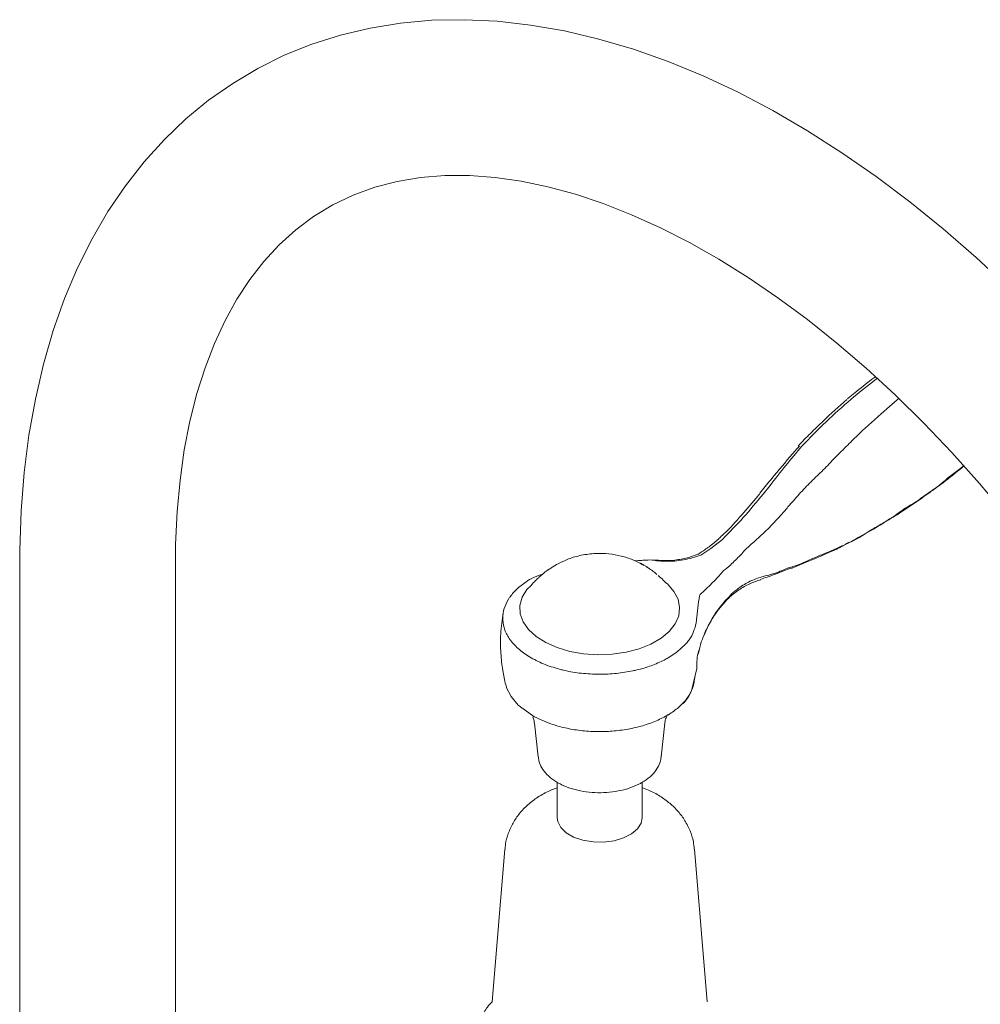
# Model space of a CAD drawing. Units: inches. Extents: x 175.6 to 225.4, y 43.9 to 87.1.
# Drawn here: x 213.3 to 218.6, y 81.6 to 87.1 of the extents above; entities that cross this region are included whole.
import ezdxf

# ---------------------------------------------------------------- set-up
doc = ezdxf.new("R2010")
doc.units = ezdxf.units.IN
doc.header["$MEASUREMENT"] = 0
doc.layers.add('A-PRODUCT', color=7, linetype='Continuous', lineweight=9)

# ---------------------------------------------------------------- blocks, each defined once
blk = doc.blocks.new('EAKM32 ISO')
at = {"layer": 'A-PRODUCT', "color": 7, "linetype": 'Continuous', "lineweight": 15, "ltscale": 8}
for p, q in [((3.6643, 8.7737), (3.6643, 8.7737)), ((4.3919, 8.7428), (4.4004, 8.7504)), ((3.3165, 8.6574), (3.2781, 8.6109)), ((3.3354, 8.6526), (3.297, 8.6059)), ((3.3328, 8.6768), (3.3165, 8.6569)), ((3.3169, 8.6565), (3.3172, 8.6568)), ((4.2753, 8.6518), (4.2758, 8.6522)), ((4.2793, 8.657), (4.2757, 8.6523)), ((3.2783, 8.608), (3.2786, 8.6092)), ((4.0246, 8.4815), (4.02, 8.4771)), ((4.0246, 8.4815), (4.0246, 8.4815)), ((3.0703, 8.3535), (3.006, 8.3027)), ((3.006, 8.3027), (2.9504, 8.2657)), ((3.675, 8.2855), (3.7075, 8.2995)), ((3.7127, 8.3057), (3.7125, 8.3055)), ((2.1567, 8.2175), (2.1747, 8.2271)), ((2.6046, 8.2355), (2.584, 8.2344)), ((2.612, 8.2361), (2.6046, 8.2355)), ((2.6248, 8.2147), (2.6199, 8.217)), ((2.6303, 8.212), (2.6248, 8.2147)), ((2.7039, 8.2379), (2.6848, 8.2389)), ((2.0759, 8.1643), (2.06, 8.1516)), ((2.1228, 8.1971), (2.1285, 8.2012)), ((3.074, 8.1776), (3.074, 8.1778)), ((2.0603, 8.1514), (2.0501, 8.1427)), ((3.2838, 8.1299), (3.2828, 8.1296)), ((2.9445, 8.0441), (2.9434, 8.0398)), ((1.9452, 7.9467), (1.9452, 7.9447)), ((2.831, 7.9447), (2.831, 7.9467)), ((2.9272, 7.9066), (2.9253, 7.8877)), ((2.8992, 7.5114), (2.9288, 7.636)), ((2.9197, 7.5976), (2.9144, 7.5629)), ((2.0257, 7.3315), (2.0458, 7.1444)), ((2.7304, 7.1444), (2.7505, 7.3315)), ((2.1519, 7.0037), (2.1519, 6.8058)), ((2.6243, 6.8058), (2.6243, 7.0025)), ((1.861, 6.6302), (1.7901, 5.7824)), ((2.9861, 5.7824), (2.9152, 6.6302))]:
    blk.add_line(p, q, dxfattribs=at)
at = {"layer": 'A-PRODUCT'}
for p, q in [((-0.8371, 8.228), (-0.8371, 4.6275)), ((0.029, 4.6275), (0.029, 8.228))]:
    blk.add_line(p, q, dxfattribs=at)
at = {"layer": 'A-PRODUCT', "color": 8, "linetype": 'Continuous', "lineweight": 15, "ltscale": 8}
blk.add_line((2.9421, 7.7356), (2.9366, 7.7153), dxfattribs=at)
at = {"layer": 'A-PRODUCT', "flags": 128}
for points in [[(4.661, 9.7537), (4.4812, 9.9211), (4.2983, 10.0803), (4.1128, 10.2308), (3.9249, 10.3722), (3.7351, 10.5042), (3.5436, 10.6264), (3.3509, 10.7385), (3.1574, 10.8402), (2.9634, 10.9312), (2.7695, 11.011), (2.5761, 11.0795), (2.3836, 11.1364), (2.1927, 11.1814), (2.0039, 11.2143), (1.8177, 11.2352), (1.6348, 11.2438), (1.4557, 11.2403), (1.2809, 11.2248), (1.111, 11.1973), (0.9464, 11.1582), (0.7874, 11.1076), (0.6344, 11.0459), (0.4876, 10.9732), (0.3473, 10.8899), (0.2136, 10.796), (0.087, 10.692), (-0.0325, 10.5779), (-0.1447, 10.454), (-0.2493, 10.3204), (-0.3462, 10.1773), (-0.435, 10.0248), (-0.5156, 9.8633), (-0.5876, 9.6931), (-0.6508, 9.5145), (-0.705, 9.3279), (-0.7501, 9.1339), (-0.7858, 8.933), (-0.8122, 8.7258), (-0.8292, 8.5128), (-0.8367, 8.2945), (-0.8371, 8.228)], [(0.029, 8.228), (0.0301, 8.3258), (0.0383, 8.5078), (0.0544, 8.6831), (0.0782, 8.8512), (0.1095, 9.0116), (0.148, 9.164), (0.1936, 9.3082), (0.2459, 9.4439), (0.3049, 9.5709), (0.3704, 9.6892), (0.4423, 9.7987), (0.5207, 9.8995), (0.6057, 9.9915), (0.6976, 10.0747), (0.7968, 10.1488), (0.9035, 10.2134), (1.0173, 10.2679), (1.1374, 10.3116), (1.2628, 10.3443), (1.3927, 10.3658), (1.5268, 10.3766), (1.6647, 10.3767), (1.8065, 10.3664), (1.9519, 10.3456), (2.1008, 10.3146), (2.2529, 10.2732), (2.408, 10.2215), (2.5658, 10.1594), (2.7258, 10.0872), (2.8876, 10.0047), (3.0507, 9.9122), (3.2148, 9.8098), (3.3792, 9.6977), (3.5436, 9.5761), (3.7074, 9.4453), (3.8702, 9.3056), (4.0314, 9.1573), (4.1905, 9.0008), (4.3472, 8.8366), (4.5009, 8.6649), (4.6512, 8.4863)]]:
    blk.add_lwpolyline(points, dxfattribs=at)
at = {"layer": 'A-PRODUCT', "color": 7, "linetype": 'Continuous', "lineweight": 15, "ltscale": 8, "flags": 128}
for points in [[(4.2793, 8.657), (4.2793, 8.657), (4.2793, 8.657), (4.2793, 8.657), (4.2793, 8.657), (4.2793, 8.657), (4.2793, 8.657), (4.2793, 8.657), (4.2793, 8.657)], [(3.4256, 8.5216), (3.4256, 8.5216), (3.4256, 8.5216), (3.4256, 8.5216), (3.4256, 8.5216), (3.4256, 8.5216), (3.4256, 8.5216), (3.4256, 8.5216), (3.4256, 8.5216)], [(3.771, 8.3356), (3.771, 8.3356), (3.771, 8.3356), (3.771, 8.3356), (3.771, 8.3356), (3.771, 8.3356), (3.771, 8.3356), (3.771, 8.3356), (3.771, 8.3356)], [(3.4628, 8.2021), (3.4628, 8.2021), (3.4628, 8.2021), (3.4628, 8.2021), (3.4628, 8.2021), (3.4628, 8.2021), (3.4628, 8.2021), (3.4628, 8.2021), (3.4628, 8.2021)], [(2.0074, 8.0974), (1.983, 8.075), (1.9567, 8.0316), (1.9442, 7.9861), (1.946, 7.9401), (1.962, 7.895), (1.9917, 7.8522), (2.0341, 7.8133), (2.088, 7.7793), (2.1514, 7.7514), (2.2225, 7.7305), (2.2989, 7.7172), (2.3781, 7.7121), (2.4577, 7.7152), (2.535, 7.7264), (2.6077, 7.7455), (2.6732, 7.7717), (2.7296, 7.8042), (2.775, 7.8421), (2.808, 7.884), (2.8275, 7.9287), (2.8329, 7.9746), (2.8239, 8.0204), (2.801, 8.0644), (2.7648, 8.1055), (2.756, 8.1125)], [(3.1698, 8.0883), (3.1698, 8.0883), (3.1698, 8.0883), (3.1698, 8.0883), (3.1698, 8.0883), (3.1698, 8.0883), (3.1698, 8.0883), (3.1698, 8.0883), (3.1698, 8.0883)], [(1.8669, 7.5464), (1.8678, 7.542), (1.8708, 7.5276), (1.8956, 7.4791), (1.9353, 7.4323), (2.0145, 7.3738), (2.0145, 7.3738), (2.0145, 7.3738)], [(2.6243, 6.8058), (2.6186, 6.776), (2.5986, 6.7439), (2.5653, 6.7156), (2.5209, 6.693), (2.4681, 6.6775), (2.4103, 6.67), (2.3511, 6.6711), (2.2943, 6.6806), (2.2433, 6.698), (2.2014, 6.7222), (2.1713, 6.7516), (2.1548, 6.7845), (2.1519, 6.8058)]]:
    blk.add_lwpolyline(points, dxfattribs=at)
at = {"layer": 'A-PRODUCT', "color": 8, "linetype": 'Continuous', "lineweight": 15, "ltscale": 64}
blk.add_arc((4.3842, 8.7516), 0.0118, 311.3764, 347.9774, dxfattribs=at)
at = {"layer": 'A-PRODUCT', "color": 7, "linetype": 'Continuous', "lineweight": 15, "ltscale": 64}
blk.add_arc((2.2408, 7.7279), 0.4695, 122.461, 122.9178, dxfattribs=at)
at = {"layer": 'A-PRODUCT', "color": 7, "linetype": 'Continuous', "lineweight": 15, "ltscale": 8}
for points, knots in [([(3.9213, 9.2585), (3.914, 9.253), (3.8757, 9.2241), (3.8378, 9.1932), (3.807, 9.1683)], [0.4853797, 0.4853797, 0.4853797, 0.4853797, 0.5837099, 1, 1, 1, 1]), ([(3.9315, 9.2491), (3.9265, 9.2454), (3.8772, 9.208), (3.8284, 9.168), (3.7846, 9.132)], [0.4424444, 0.4424444, 0.4424444, 0.4424444, 0.4990129, 1, 1, 1, 1]), ([(3.807, 9.1683), (3.7943, 9.1585), (3.7803, 9.1478), (3.7668, 9.136), (3.7656, 9.1349)], [0, 0, 0, 0, 0.909663, 1, 1, 1, 1]), ([(3.4926, 8.8728), (3.4926, 8.8728), (3.514, 8.8983), (3.5608, 8.9429), (3.6501, 9.0317), (3.7185, 9.0933), (3.7634, 9.1317), (3.7634, 9.1317)], [0, 0, 0, 0, 0.000007, 0.257715, 0.515413, 0.999994, 1, 1, 1, 1]), ([(3.7846, 9.132), (3.7383, 9.0912), (3.6456, 9.0093), (3.557, 8.9178), (3.5126, 8.8719)], [0, 0, 0, 0, 0.498815, 1, 1, 1, 1]), ([(3.933, 9.0338), (3.933, 9.0338), (3.9543, 9.0526), (3.994, 9.0874), (4.0335, 9.1218), (4.0521, 9.137)], [0, 0, 0, 0, 0.0000065, 0.2545201, 0.4777048, 0.4777048, 0.4777048, 0.4777048]), ([(3.6643, 8.7737), (3.6643, 8.7737), (3.6866, 8.7987), (3.7332, 8.8433), (3.8217, 8.9327), (3.8887, 8.995), (3.933, 9.0338), (3.933, 9.0338)], [0, 0, 0, 0, 0.000007, 0.257715, 0.515413, 0.999994, 1, 1, 1, 1]), ([(3.4987, 8.8724), (3.491, 8.8637), (3.4441, 8.8106), (3.3887, 8.7453), (3.3414, 8.6874), (3.3328, 8.6768)], [0, 0, 0, 0, 0.138125, 0.842556, 1, 1, 1, 1]), ([(3.5126, 8.8719), (3.4826, 8.8365), (3.4225, 8.7654), (3.3644, 8.6902), (3.3354, 8.6526)], [0, 0, 0, 0, 0.499371, 1, 1, 1, 1]), ([(3.4652, 8.5681), (3.4866, 8.5925), (3.5289, 8.6407), (3.5974, 8.7083), (3.6433, 8.7501), (3.6643, 8.7737), (3.6643, 8.7737)], [0, 0, 0, 0, 0.337082, 0.668249, 0.999991, 1, 1, 1, 1]), ([(4.4124, 8.7637), (4.4091, 8.7607), (4.4035, 8.7557), (4.398, 8.751), (4.3958, 8.7491)], [0.90444089, 0.90444089, 0.90444089, 0.90444089, 0.96125484, 1, 1, 1, 1]), ([(4.2758, 8.6522), (4.2796, 8.6549), (4.3194, 8.6835), (4.3573, 8.7147), (4.3916, 8.7429)], [0, 0, 0, 0, 0.095627, 1, 1, 1, 1]), ([(4.3958, 8.7491), (4.3571, 8.7201), (4.3184, 8.6911), (4.2793, 8.657), (4.2793, 8.657)], [0, 0, 0, 0, 0.999986, 1, 1, 1, 1]), ([(4.0202, 8.4772), (4.0347, 8.4863), (4.1014, 8.5282), (4.1853, 8.5868), (4.2564, 8.6384), (4.2756, 8.6523)], [0, 0, 0, 0, 0.168833, 0.775574, 1, 1, 1, 1]), ([(4.2793, 8.657), (4.2793, 8.657), (4.2582, 8.6386), (4.2144, 8.6121), (4.1306, 8.5477), (4.0657, 8.5174), (4.0246, 8.4815), (4.0246, 8.4815)], [0, 0, 0, 0, 0.000007, 0.253643, 0.507279, 0.999993, 1, 1, 1, 1]), ([(3.2797, 8.6096), (3.2754, 8.6044), (3.2416, 8.5635), (3.1762, 8.4865), (3.1049, 8.4074), (3.0598, 8.3664), (3.0505, 8.3579)], [0, 0, 0, 0, 0.057597, 0.451721, 0.886319, 1, 1, 1, 1]), ([(3.297, 8.6059), (3.2608, 8.5614), (3.1882, 8.4721), (3.1097, 8.3931), (3.0703, 8.3535)], [0, 0, 0, 0, 0.498367, 1, 1, 1, 1]), ([(3.4256, 8.5216), (3.4256, 8.5216), (3.4379, 8.5381), (3.4516, 8.5531), (3.4652, 8.5681)], [0, 0, 0, 0, 0.000034, 1, 1, 1, 1]), ([(3.1779, 8.273), (3.1779, 8.273), (3.2106, 8.3122), (3.2753, 8.3613), (3.3582, 8.4471), (3.4035, 8.4964), (3.4256, 8.5216), (3.4256, 8.5216)], [0, 0, 0, 0, 0.000007, 0.434597, 0.71702, 0.999993, 1, 1, 1, 1]), ([(3.7654, 8.3303), (3.7803, 8.3383), (3.8484, 8.3747), (3.9342, 8.4234), (4.0037, 8.4668), (4.0201, 8.4771)], [0, 0, 0, 0, 0.176846, 0.806295, 1, 1, 1, 1]), ([(4.0246, 8.4815), (4.0246, 8.4815), (4.0032, 8.4692), (3.9606, 8.441), (3.8762, 8.3953), (3.8116, 8.3473), (3.771, 8.3356), (3.771, 8.3356)], [0, 0, 0, 0, 0.000007, 0.252899, 0.505788, 0.999993, 1, 1, 1, 1]), ([(3.0517, 8.3571), (3.0492, 8.3549), (3.0296, 8.3372), (3.008, 8.3216), (2.9891, 8.3078)], [0, 0, 0, 0, 0.124525, 1, 1, 1, 1]), ([(3.7066, 8.2999), (3.7084, 8.3008), (3.728, 8.3105), (3.7475, 8.3208), (3.7651, 8.3301)], [0, 0, 0, 0, 0.091334, 1, 1, 1, 1]), ([(3.771, 8.3356), (3.771, 8.3356), (3.7663, 8.3342), (3.7564, 8.3273), (3.7371, 8.318), (3.7224, 8.3112), (3.7127, 8.3057), (3.7127, 8.3057)], [0, 0, 0, 0, 0.000029, 0.250481, 0.500928, 0.999971, 1, 1, 1, 1]), ([(2.6199, 8.217), (2.6044, 8.225), (2.5688, 8.2433), (2.5081, 8.2623), (2.4387, 8.2748), (2.3636, 8.2772), (2.2882, 8.267), (2.2279, 8.2512), (2.1964, 8.2359), (2.1747, 8.2271)], [0, 0, 0, 0, 0.116374, 0.267295, 0.422454, 0.586792, 0.766408, 0.929446, 1, 1, 1, 1]), ([(2.9349, 8.2719), (2.9212, 8.2662), (2.885, 8.2514), (2.8228, 8.2396), (2.7595, 8.2338), (2.7191, 8.2368), (2.7039, 8.2379)], [0, 0, 0, 0, 0.183363, 0.484023, 0.806359, 1, 1, 1, 1]), ([(2.9893, 8.3078), (2.9848, 8.3044), (2.9661, 8.2908), (2.9478, 8.2791), (2.9339, 8.2702)], [0, 0, 0, 0, 0.2434873, 1, 1, 1, 1]), ([(3.1238, 8.2191), (3.1325, 8.2279), (3.1501, 8.2453), (3.1686, 8.2639), (3.1779, 8.2731)], [0, 0, 0, 0, 0.499185, 1, 1, 1, 1]), ([(3.1779, 8.2731), (3.1779, 8.2731), (3.1779, 8.2731), (3.1779, 8.273), (3.1779, 8.273)], [0, 0, 0, 0, 0.74828, 1, 1, 1, 1]), ([(3.4542, 8.1925), (3.4584, 8.1943), (3.5085, 8.2149), (3.5819, 8.2452), (3.6532, 8.276), (3.675, 8.2855)], [0, 0, 0, 0, 0.059621, 0.711299, 1, 1, 1, 1]), ([(3.7125, 8.3055), (3.6905, 8.2961), (3.6466, 8.2775), (3.5623, 8.2442), (3.5007, 8.2137), (3.4628, 8.2021), (3.4628, 8.2021)], [0, 0, 0, 0, 0.2521169, 0.5043414, 0.9999929, 1, 1, 1, 1]), ([(2.1567, 8.2175), (2.1539, 8.2163), (2.1483, 8.2138), (2.1429, 8.2106), (2.1285, 8.2012)], [0, 0, 0, 0, 0.476522, 1, 1, 1, 1]), ([(2.7044, 8.2348), (2.6999, 8.2358), (2.6807, 8.24), (2.6486, 8.2387), (2.6226, 8.2368), (2.612, 8.2361)], [0, 0, 0, 0, 0.15285, 0.656025, 1, 1, 1, 1]), ([(2.6323, 8.211), (2.6326, 8.2108), (2.6332, 8.2105), (2.6337, 8.2101), (2.6332, 8.2102), (2.6316, 8.2109), (2.6291, 8.2121), (2.6258, 8.2137), (2.6225, 8.2154), (2.6198, 8.2168), (2.6179, 8.2179), (2.6162, 8.2189), (2.615, 8.2196), (2.6141, 8.2202), (2.6136, 8.2206), (2.6141, 8.2206), (2.6157, 8.2199), (2.6183, 8.2187), (2.6215, 8.217), (2.6248, 8.2153), (2.6275, 8.2138), (2.6295, 8.2127), (2.6311, 8.2117), (2.6319, 8.2113), (2.6323, 8.211)], [0, 0, 0, 0, 0.029214, 0.058922, 0.124937, 0.186639, 0.24941, 0.314577, 0.374078, 0.408095, 0.438469, 0.468077, 0.500017, 0.52908, 0.558638, 0.625049, 0.685962, 0.749502, 0.814296, 0.874095, 0.908398, 0.938987, 0.968542, 1, 1, 1, 1]), ([(2.9504, 8.2657), (2.9186, 8.2555), (2.8537, 8.2347), (2.7705, 8.2305), (2.7203, 8.2338), (2.7044, 8.2348)], [0, 0, 0, 0, 0.3960279, 0.8080006, 1, 1, 1, 1]), ([(3.1169, 8.2127), (3.1169, 8.2127), (3.1191, 8.2151), (3.1214, 8.2171), (3.1238, 8.2191)], [0, 0, 0, 0, 0.000195, 1, 1, 1, 1]), ([(2.0902, 8.176), (2.0902, 8.1761), (2.0903, 8.1761), (2.0897, 8.1756), (2.0876, 8.174), (2.0824, 8.1699), (2.0784, 8.1664), (2.0759, 8.1643)], [0, 0, 0, 0, 0.0729055, 0.1483528, 0.3116433, 0.5649663, 1, 1, 1, 1]), ([(2.1285, 8.2012), (2.1228, 8.1977), (2.1142, 8.1925), (2.1045, 8.1861), (2.0986, 8.182), (2.0957, 8.1798), (2.0902, 8.176)], [0, 0, 0, 0, 0.500708, 0.750901, 0.87857, 1, 1, 1, 1]), ([(2.6473, 8.2013), (2.6428, 8.2046), (2.6374, 8.2087), (2.6314, 8.2115), (2.6303, 8.212)], [0, 0, 0, 0, 0.822525, 1, 1, 1, 1]), ([(2.6495, 8.2009), (2.6504, 8.2004), (2.6521, 8.1993), (2.6551, 8.1973), (2.6577, 8.1956), (2.6598, 8.1943), (2.6617, 8.193), (2.6634, 8.1919), (2.6648, 8.191), (2.6657, 8.1904), (2.6661, 8.1902), (2.6661, 8.1902), (2.6652, 8.1908), (2.6632, 8.1921), (2.6604, 8.1939), (2.6574, 8.1957), (2.6548, 8.1974), (2.6528, 8.1987), (2.6508, 8.1999), (2.6491, 8.201), (2.6477, 8.2019), (2.6468, 8.2025), (2.6463, 8.2028), (2.6464, 8.2028), (2.6473, 8.2023), (2.6488, 8.2014), (2.6495, 8.2009)], [0, 0, 0, 0, 0.063669, 0.124481, 0.160505, 0.192112, 0.221152, 0.249948, 0.279004, 0.307915, 0.339351, 0.375431, 0.435765, 0.499819, 0.564284, 0.624433, 0.660232, 0.691663, 0.720714, 0.749889, 0.779366, 0.808308, 0.839566, 0.875441, 0.935189, 1, 1, 1, 1]), ([(2.7067, 8.1584), (2.7013, 8.1634), (2.6886, 8.1752), (2.6738, 8.1842), (2.6652, 8.1894)], [0, 0, 0, 0, 0.4257043, 1, 1, 1, 1]), ([(2.9445, 8.0441), (2.948, 8.0478), (2.9602, 8.0608), (2.9881, 8.0848), (3.0299, 8.1265), (3.0595, 8.1579), (3.074, 8.1776), (3.074, 8.1776)], [0, 0, 0, 0, 0.123313, 0.437416, 0.75057, 0.999993, 1, 1, 1, 1]), ([(3.074, 8.1778), (3.074, 8.1778), (3.089, 8.187), (3.1033, 8.1989), (3.1169, 8.2127), (3.1169, 8.2127)], [0, 0, 0, 0, 0.000036, 0.999963, 1, 1, 1, 1]), ([(3.2825, 8.1313), (3.2947, 8.1355), (3.3505, 8.1547), (3.4075, 8.1766), (3.4521, 8.1938)], [0, 0, 0, 0, 0.218675, 1, 1, 1, 1]), ([(3.4628, 8.2021), (3.4628, 8.2021), (3.4371, 8.1969), (3.382, 8.1678), (3.3258, 8.1544), (3.2976, 8.1477)], [0, 0, 0, 0, 0.000008, 0.499092, 1, 1, 1, 1]), ([(1.9856, 8.1221), (1.9666, 8.1085), (1.9287, 8.0814), (1.8976, 8.0461), (1.8841, 8.0256), (1.8814, 8.0213)], [0, 0, 0, 0, 0.442403, 0.884805, 1, 1, 1, 1]), ([(2.0638, 8.1588), (2.0437, 8.1516), (2.0163, 8.1416), (1.9946, 8.1278), (1.9888, 8.1241)], [0, 0, 0, 0, 0.729168, 1, 1, 1, 1]), ([(2.0517, 8.1425), (2.0447, 8.1365), (2.0286, 8.1228), (2.0149, 8.1068), (2.0074, 8.0974)], [0, 0, 0, 0, 0.3226644, 0.7439688, 0.7439688, 0.7439688, 0.7439688]), ([(2.756, 8.1125), (2.7514, 8.1177), (2.7383, 8.1317), (2.7234, 8.1441), (2.7139, 8.152)], [0.4064243, 0.4064243, 0.4064243, 0.4064243, 0.6178248, 1, 1, 1, 1]), ([(3.1621, 8.0725), (3.182, 8.0848), (3.2205, 8.1087), (3.2633, 8.1224), (3.284, 8.129)], [0, 0, 0, 0, 0.515808, 1, 1, 1, 1]), ([(3.2976, 8.1477), (3.2758, 8.1408), (3.2316, 8.1268), (3.1897, 8.1015), (3.1698, 8.0883), (3.1698, 8.0883)], [0, 0, 0, 0, 0.495434, 0.999987, 1, 1, 1, 1]), ([(3.0841, 8.005), (3.0892, 8.0104), (3.1114, 8.0338), (3.1365, 8.0565), (3.1594, 8.0709), (3.1623, 8.0727)], [0, 0, 0, 0, 0.206172, 0.900873, 1, 1, 1, 1]), ([(3.1698, 8.0883), (3.1698, 8.0883), (3.1617, 8.0829), (3.1461, 8.0707), (3.1187, 8.0487), (3.1004, 8.0254), (3.0885, 8.0156), (3.0885, 8.0156)], [0, 0, 0, 0, 0.000017, 0.271456, 0.542888, 0.999982, 1, 1, 1, 1]), ([(1.8814, 8.0213), (1.8721, 8.004), (1.8537, 7.9694), (1.8482, 7.9298), (1.849, 7.9086), (1.8491, 7.9055)], [0, 0, 0, 0, 0.460286, 0.920573, 1, 1, 1, 1]), ([(2.9434, 8.0398), (2.9397, 8.0177), (2.9322, 7.9734), (2.9289, 7.9289), (2.9272, 7.9066)], [0, 0, 0, 0, 0.499356, 1, 1, 1, 1]), ([(2.9603, 7.7985), (2.9619, 7.8034), (2.9723, 7.8352), (3.002, 7.8934), (3.0421, 7.9583), (3.0733, 7.9922), (3.0849, 8.0047)], [0, 0, 0, 0, 0.063606, 0.415853, 0.784235, 1, 1, 1, 1]), ([(3.0885, 8.0156), (3.0885, 8.0155), (3.0884, 8.0154), (3.0884, 8.0153), (3.0883, 8.0153)], [0, 0, 0, 0, 0.499623, 1, 1, 1, 1]), ([(1.8516, 7.9463), (1.8461, 7.9069), (1.8356, 7.832), (1.8369, 7.724), (1.8467, 7.6289), (1.8597, 7.5709), (1.8657, 7.5439)], [0, 0, 0, 0, 0.2956269, 0.5610897, 0.7959517, 1, 1, 1, 1]), ([(1.8491, 7.9055), (1.8518, 7.8867), (1.8571, 7.8492), (1.878, 7.8118), (1.8916, 7.7934), (1.8925, 7.7922)], [0, 0, 0, 0, 0.483485, 0.966969, 1, 1, 1, 1]), ([(2.8695, 7.7745), (2.8753, 7.7816), (2.905, 7.8171), (2.9163, 7.8563), (2.9253, 7.8877)], [0, 0, 0, 0, 0.1975047, 1, 1, 1, 1]), ([(1.8925, 7.7922), (1.9075, 7.7744), (1.9376, 7.7387), (1.9837, 7.7094), (2.0068, 7.6947)], [0, 0, 0, 0, 0.5, 1, 1, 1, 1]), ([(2.9596, 7.7997), (2.9595, 7.7995), (2.9495, 7.7785), (2.9458, 7.757), (2.9421, 7.7356)], [0, 0, 0, 0, 0.008566, 1, 1, 1, 1]), ([(2.747, 7.6825), (2.7546, 7.6865), (2.8041, 7.7128), (2.8395, 7.7462), (2.8695, 7.7745)], [0, 0, 0, 0, 0.153029, 1, 1, 1, 1]), ([(2.929, 7.6372), (2.9288, 7.6703), (2.9287, 7.7053), (2.9392, 7.7347), (2.9398, 7.7362)], [0, 0, 0, 0, 0.94858, 1, 1, 1, 1]), ([(2.0068, 7.6947), (2.0322, 7.6814), (2.083, 7.6548), (2.1447, 7.6374), (2.1756, 7.6287)], [0, 0, 0, 0, 0.5, 1, 1, 1, 1]), ([(2.5725, 7.6223), (2.5799, 7.6239), (2.6153, 7.6317), (2.6766, 7.6497), (2.7235, 7.6716), (2.747, 7.6825)], [0, 0, 0, 0, 0.115195, 0.557597, 1, 1, 1, 1]), ([(2.1756, 7.6287), (2.1776, 7.6282), (2.2096, 7.6204), (2.2743, 7.6083), (2.3394, 7.6052), (2.3719, 7.6037)], [0, 0, 0, 0, 0.033031, 0.516515, 1, 1, 1, 1]), ([(2.3719, 7.6037), (2.3773, 7.6036), (2.414, 7.6032), (2.4825, 7.6063), (2.5425, 7.617), (2.5725, 7.6223)], [0, 0, 0, 0, 0.079427, 0.539714, 1, 1, 1, 1]), ([(2.9144, 7.5629), (2.9144, 7.5629), (2.9099, 7.5461), (2.9026, 7.5119), (2.8718, 7.4635), (2.8283, 7.4181), (2.7724, 7.378), (2.7051, 7.3436), (2.6295, 7.3165), (2.5463, 7.2969), (2.4594, 7.2858), (2.3697, 7.2832), (2.2814, 7.2892), (2.1953, 7.3039), (2.1031, 7.33), (2.0449, 7.3563), (2.0145, 7.3738), (2.0145, 7.3738)], [0, 0, 0, 0, 0.000002, 0.073397, 0.148918, 0.222317, 0.297855, 0.371149, 0.446578, 0.519853, 0.595267, 0.668497, 0.743859, 0.817087, 0.892442, 0.999998, 1, 1, 1, 1]), ([(2.8526, 7.4409), (2.8641, 7.454), (2.8816, 7.474), (2.8911, 7.4966), (2.8944, 7.5045)], [0, 0, 0, 0, 0.653625, 1, 1, 1, 1]), ([(2.9017, 7.5202), (2.9035, 7.5237), (2.9087, 7.5339), (2.9101, 7.5444), (2.911, 7.5513)], [0, 0, 0, 0, 0.347587, 1, 1, 1, 1]), ([(2.017, 7.3661), (2.0198, 7.3593), (2.0239, 7.3494), (2.0246, 7.3352), (2.0248, 7.3308)], [0, 0, 0, 0, 0.688763, 1, 1, 1, 1]), ([(2.7508, 7.3312), (2.7508, 7.3322), (2.7507, 7.3439), (2.757, 7.3618), (2.7645, 7.3774), (2.7656, 7.3786), (2.7661, 7.3791)], [0, 0, 0, 0, 0.035832, 0.420658, 0.743817, 1, 1, 1, 1]), ([(2.047, 7.147), (2.0477, 7.1385), (2.0493, 7.1162), (2.0655, 7.0818), (2.093, 7.0456), (2.1314, 7.0135), (2.1794, 6.9862), (2.2354, 6.9651), (2.2969, 6.9509), (2.3617, 6.944), (2.4274, 6.9448), (2.4917, 6.9531), (2.5524, 6.9688), (2.5953, 6.9862), (2.6172, 6.9983), (2.6226, 7.0013)], [0, 0, 0, 0, 0.047406, 0.12509, 0.204364, 0.286789, 0.371711, 0.457565, 0.543275, 0.628746, 0.71412, 0.799604, 0.885372, 0.97167, 1, 1, 1, 1]), ([(2.6226, 7.0013), (2.631, 7.0065), (2.6552, 7.0214), (2.6885, 7.0509), (2.7151, 7.0895), (2.7292, 7.1245), (2.7294, 7.1455), (2.7294, 7.153)], [0, 0, 0, 0, 0.136764, 0.395363, 0.652775, 0.875863, 1, 1, 1, 1]), ([(2.1519, 6.972), (2.1376, 6.9669), (2.0996, 6.9534), (2.0447, 6.9218), (1.9885, 6.8796), (1.9419, 6.831), (1.9049, 6.7772), (1.8789, 6.7193), (1.8642, 6.6695), (1.863, 6.6392), (1.8626, 6.6298)], [0, 0, 0, 0, 0.093032, 0.247333, 0.395955, 0.538153, 0.675233, 0.808904, 0.940659, 1, 1, 1, 1]), ([(2.9137, 6.6309), (2.9126, 6.6446), (2.9098, 6.6796), (2.8921, 6.7334), (2.8635, 6.7902), (2.8252, 6.8416), (2.7784, 6.8875), (2.7226, 6.9273), (2.6708, 6.956), (2.6359, 6.9681), (2.6243, 6.9722)], [0, 0, 0, 0, 0.0868599, 0.2219086, 0.3556727, 0.4905516, 0.6289978, 0.7732568, 0.9245612, 1, 1, 1, 1])]:
    blk.add_open_spline(points, degree=3, knots=knots, dxfattribs=at)
for points in [[(4.4004, 8.7504), (4.4048, 8.7543), (4.4093, 8.7582), (4.4138, 8.7622)], [(1.9458, 7.946), (1.9458, 7.9458), (1.9458, 7.9456), (1.9459, 7.9453)]]:
    blk.add_open_spline(points, degree=3, dxfattribs=at)
at = {"layer": 'A-PRODUCT', "color": 8, "linetype": 'Continuous', "lineweight": 15, "ltscale": 8}
blk.add_open_spline([(3.0883, 8.0153), (3.062, 7.9828), (3.0096, 7.918), (2.9762, 7.839), (2.9596, 7.7997)], degree=3, knots=[0, 0, 0, 0, 0.501997, 1, 1, 1, 1], dxfattribs=at)
at = {"layer": 'A-PRODUCT', "ltscale": 8}
blk.add_open_spline([(1.7901, 5.7824), (1.7813, 5.7727), (1.7563, 5.7454), (1.7281, 5.6947), (1.7062, 5.6328), (1.6986, 5.5702), (1.7039, 5.5089), (1.7214, 5.4502), (1.7502, 5.3945), (1.7899, 5.3423), (1.8406, 5.294), (1.8863, 5.261), (1.9147, 5.2442), (1.9209, 5.2405)], degree=3, knots=[0, 0, 0, 0, 0.0591566, 0.1666906, 0.2702611, 0.3699022, 0.4670178, 0.5633718, 0.6606835, 0.7606284, 0.8639694, 0.9703384, 1, 1, 1, 1], dxfattribs=at)

msp = doc.modelspace()

# ---------------------------------------------------------------- block references
at = {"layer": 'A-PRODUCT'}
msp.add_blockref('EAKM32 ISO', (214.0925, 75.8293), dxfattribs=at)

doc.saveas('drawing.dxf')
